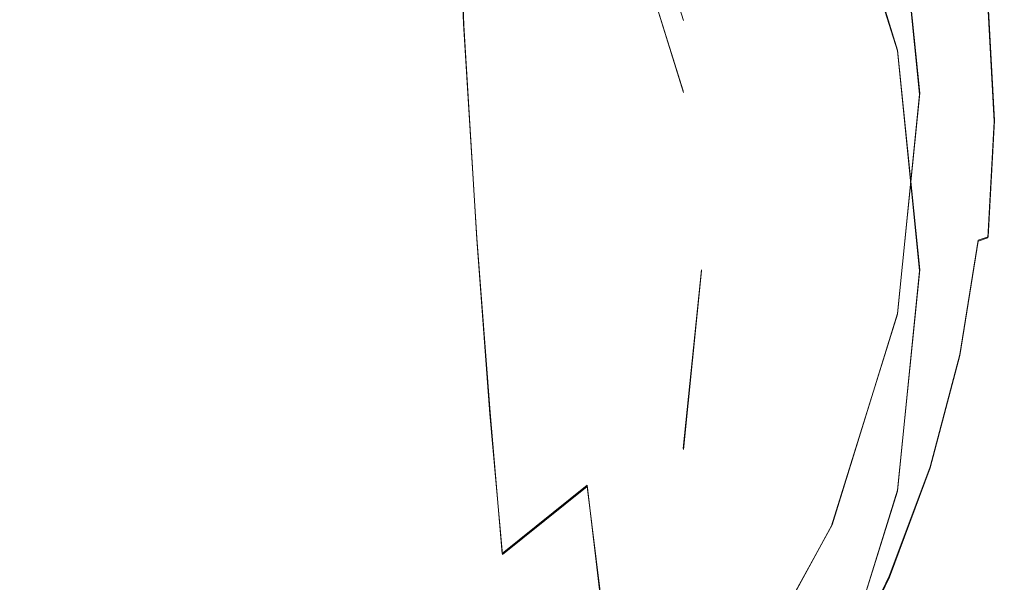
# Model space of a CAD drawing. Extents: x -81 to 81, y -137 to 34.
# Drawn here: x 3 to 12, y -129 to -123 of the extents above; entities that cross this region are included whole.
import ezdxf

# ---------------------------------------------------------------- set-up
doc = ezdxf.new("R2010")
doc.units = 0
doc.header["$LTSCALE"] = 500
doc.header["$MEASUREMENT"] = 0
doc.layers.add('DWXOUTLINES', color=7, linetype='Continuous')
doc.layers.add('FERRO_CHROM', color=7, linetype='Continuous')

msp = doc.modelspace()

# ---------------------------------------------------------------- linework, layer by layer
at = {"layer": 'DWXOUTLINES', "color": 0, "lineweight": 0}
for p, q in [((6.74, -120.77, 139.41), (6.85, -123.31, 136.72)), ((11.1, -123.57, 109.6), (10.46, -121.49, 109.14)), ((11.32, -123.99, 117.89), (11.1, -121.83, 117.41)), ((9, -123.97, 109.69), (8.48, -122.29, 109.32)), ((11.99, -123.12, 116.46), (12.05, -124.26, 116.75)), ((6.85, -123.31, 136.72), (6.98, -125.41, 134.04)), ((11.32, -125.72, 110.08), (11.1, -123.57, 109.6)), ((11.1, -126.15, 118.37), (11.32, -123.99, 117.89)), ((12.05, -124.26, 116.75), (11.99, -125.4, 117.03)), ((7.11, -127.12, 131.45), (6.98, -125.41, 134.04)), ((11.89, -125.43, 116.95), (11.71, -126.55, 117.23)), ((11.99, -125.4, 117.03), (11.89, -125.43, 116.95)), ((9, -127.47, 110.47), (9.18, -125.72, 110.08)), ((11.1, -127.88, 110.56), (11.32, -125.72, 110.08)), ((10.46, -128.22, 118.83), (11.1, -126.15, 118.37)), ((11.71, -126.55, 117.23), (11.42, -127.65, 117.5)), ((7.23, -128.5, 129.02), (7.11, -127.12, 131.45)), ((11.02, -128.72, 117.77), (11.42, -127.65, 117.5)), ((7.23, -128.5, 129.02), (8.06, -127.83, 128.73)), ((8.19, -128.91, 126.54), (8.06, -127.83, 128.73)), ((10.46, -129.95, 111.02), (11.1, -127.88, 110.56)), ((9.41, -130.13, 119.25), (10.46, -128.22, 118.83)), ((10.52, -129.75, 118.02), (11.02, -128.72, 117.77))]:
    msp.add_line(p, q, dxfattribs=at)
at = {"layer": 'FERRO_CHROM', "lineweight": 0}
for points, invisible_edges in [([(-4.3307, -134.2066, 120.1526), (4.3307, -113.7931, 115.6217), (-10.4552, -119.772, 116.9488), (-4.3307, -134.2066, 120.1526)], 15), ([(4.3307, -113.7931, 115.6217), (-4.3307, -134.2066, 120.1526), (10.4552, -128.2276, 118.8255), (4.3307, -113.7931, 115.6217)], 15), ([(4.3307, -113.7931, 115.6217), (10.4552, -128.2276, 118.8255), (10.4552, -119.772, 116.9488), (4.3307, -113.7931, 115.6217)], 15), ([(9.0047, -123.2793, 112.8668), (-1.7911, -116.2372, 111.3038), (5.1008, -117.5755, 111.6009), (9.0047, -123.2793, 112.8668)], 15), ([(1.7912, -133.8187, 115.2061), (-1.7911, -116.2372, 111.3038), (9.0047, -123.2793, 112.8668), (1.7912, -133.8187, 115.2061)], 15), ([(9.0047, -123.2793, 112.8668), (5.1008, -117.5755, 111.6009), (7.6338, -120.0484, 112.1497), (9.0047, -123.2793, 112.8668)], 15), ([(10.4552, -121.5048, 109.142), (10.4552, -119.772, 116.9488), (11.0991, -121.8445, 117.4088), (11.0991, -123.5773, 109.602)], 5), ([(10.4552, -119.772, 116.9488), (11.3166, -123.9998, 117.8871), (11.0991, -121.8445, 117.4088), (10.4552, -119.772, 116.9488)], 15), ([(10.4552, -119.772, 116.9488), (10.4552, -128.2276, 118.8255), (11.3166, -123.9998, 117.8871), (10.4552, -119.772, 116.9488)], 15), ([(9.0047, -123.2793, 112.8668), (7.6338, -120.0484, 112.1497), (8.4823, -121.5979, 112.4937), (9.0047, -123.2793, 112.8668)], 9), ([(6.8549, -123.3245, 136.721), (7.6407, -122.7486, 136.3716), (7.5133, -120.2395, 139.0368), (6.7406, -120.7788, 139.4121)], 15), ([(9.6904, -122.6204, 132.5479), (9.518, -120.6747, 135.1132), (8.9763, -121.4158, 135.5629), (9.1389, -123.4041, 132.9666)], 15), ([(6.0013, -123.8344, 137.0304), (6.8549, -123.3245, 136.721), (6.7406, -120.7788, 139.4121), (5.9013, -121.2561, 139.7443)], 9), ([(10.1509, -121.7952, 132.1071), (10.3374, -123.3272, 129.6479), (10.7095, -122.4269, 129.2207), (10.5164, -120.9367, 131.6485)], 15), ([(5.0897, -124.2747, 137.2976), (6.0013, -123.8344, 137.0304), (5.9013, -121.2561, 139.7443), (5.0049, -121.6685, 140.0312)], 11), ([(0, -124.374, 116.5391), (1.2292, -121.4911, 115.8356), (2.8969, -121.5597, 115.8524), (2.9675, -123.1799, 116.2477)], 15), ([(9.1389, -123.4041, 132.9666), (8.9763, -121.4158, 135.5629), (8.3492, -122.1097, 135.9839), (8.5004, -124.1379, 133.3586)], 15), ([(10.7095, -122.4269, 129.2207), (10.8997, -123.6107, 126.9321), (11.1757, -122.6464, 126.5218), (10.9807, -121.5005, 128.7811)], 15), ([(9.0047, -123.984, 109.6922), (8.4823, -122.3026, 109.319), (10.4552, -121.5048, 109.142), (11.0991, -123.5773, 109.602)], 14), ([(8.4823, -122.3026, 109.319), (9.0047, -123.984, 109.6922), (9.0047, -123.2793, 112.8668), (8.4823, -121.5979, 112.4937)], 15), ([(4.1298, -124.6425, 137.5207), (5.0897, -124.2747, 137.2976), (5.0049, -121.6685, 140.0312), (4.061, -122.0128, 140.2708)], 11), ([(11.1757, -122.6464, 126.5218), (11.3583, -123.5482, 124.4668), (11.5301, -122.5319, 124.0753), (11.3446, -121.6638, 126.1038)], 15), ([(4.8931, -122.405, 116.0586), (6.459, -121.7749, 115.9049), (7.0366, -122.7731, 116.1485), (5.6611, -123.4832, 116.3217)], 15), ([(10.1509, -121.7952, 132.1071), (9.6904, -122.6204, 132.5479), (9.8684, -124.1925, 130.0586), (10.3374, -123.3272, 129.6479)], 15), ([(11.0991, -123.5773, 109.602), (11.0991, -121.8445, 117.4088), (11.3166, -123.9998, 117.8871), (11.3166, -125.7326, 110.0803)], 5), ([(4.1298, -124.6425, 137.5207), (4.061, -122.0128, 140.2708), (3.079, -122.2861, 140.4609), (3.1312, -124.9343, 137.6978)], 13), ([(12.0047, -122.3558, 118.2566), (11.9292, -122.0335, 119.0952), (11.9899, -123.1326, 119.4317), (12.0658, -123.4705, 118.5801)], 15), ([(8.5004, -124.1379, 133.3586), (8.3492, -122.1097, 135.9839), (7.6407, -122.7486, 136.3716), (7.7791, -124.8135, 133.7194)], 15), ([(11.2619, -122.2011, 116.0483), (11.5394, -122.1202, 116.0681), (11.7237, -123.2238, 116.3398), (11.4569, -123.2744, 116.3114)], 15), ([(11.8261, -123.7804, 120.8928), (11.8863, -122.7013, 120.5404), (11.7532, -122.1635, 121.9439), (11.6937, -123.2183, 122.3157)], 15), ([(7.0366, -122.7731, 116.1485), (8.2114, -122.2217, 116.0139), (8.743, -123.0904, 116.2259), (7.7532, -123.6464, 116.3615)], 15), ([(11.2619, -122.2011, 116.0483), (11.4569, -123.2744, 116.3114), (11.0622, -123.3349, 116.3018), (10.8486, -122.3083, 116.0508)], 15), ([(3.1312, -124.9343, 137.6978), (3.079, -122.2861, 140.4609), (2.0685, -122.4852, 140.5994), (2.1036, -125.1469, 137.8268)], 13), ([(10.8486, -122.3083, 116.0508), (11.0622, -123.3349, 116.3018), (10.5467, -123.4239, 116.3113), (10.2935, -122.47, 116.0784)], 15), ([(12.0547, -122.6015, 117.6345), (12.0047, -122.3558, 118.2566), (12.0658, -123.4705, 118.5801), (12.116, -123.7281, 117.9477)], 15), ([(2.9675, -123.1799, 116.2477), (4.8931, -122.405, 116.0586), (5.6611, -123.4832, 116.3217), (4.0968, -124.374, 116.5391)], 15), ([(10.3374, -123.3272, 129.6479), (10.5209, -124.5479, 127.3308), (10.8997, -123.6107, 126.9321), (10.7095, -122.4269, 129.2207)], 15), ([(10.2935, -122.47, 116.0784), (10.5467, -123.4239, 116.3113), (9.918, -123.5598, 116.3404), (9.5907, -122.7145, 116.1342)], 15), ([(11.3583, -123.5482, 124.4668), (11.5195, -124.2635, 122.6842), (11.6937, -123.2183, 122.3157), (11.5301, -122.5319, 124.0753)], 15), ([(9.6904, -122.6204, 132.5479), (9.1389, -123.4041, 132.9666), (9.3068, -125.0143, 130.4486), (9.8684, -124.1925, 130.0586)], 15), ([(10.8997, -123.6107, 126.9321), (11.0779, -124.5457, 124.851), (11.3583, -123.5482, 124.4668), (11.1757, -122.6464, 126.5218)], 15), ([(12.0547, -122.6015, 117.6345), (12.116, -123.7281, 117.9477), (12.1423, -123.9186, 117.4966), (12.0809, -122.7836, 117.1916)], 15), ([(6.9791, -125.4226, 134.0448), (7.7791, -124.8135, 133.7194), (7.6407, -122.7486, 136.3716), (6.8549, -123.3245, 136.721)], 15), ([(9.5907, -122.7145, 116.1342), (9.918, -123.5598, 116.3404), (9.2178, -123.8431, 116.4095), (8.743, -123.0904, 116.2259)], 15), ([(11.9292, -124.2316, 119.7682), (11.9899, -123.1326, 119.4317), (11.8863, -122.7013, 120.5404), (11.8261, -123.7804, 120.8928)], 15), ([(5.6611, -123.4832, 116.3217), (7.0366, -122.7731, 116.1485), (7.7532, -123.6464, 116.3615), (6.6996, -124.374, 116.5391)], 15), ([(12.0809, -122.7836, 117.1916), (12.1423, -123.9186, 117.4966), (12.1466, -124.0548, 117.1889), (12.0851, -122.9147, 116.8905)], 15), ([(12.0851, -122.9147, 116.8905), (12.1466, -124.0548, 117.1889), (12.1308, -124.1501, 116.9869), (12.0694, -123.0076, 116.6937)], 15), ([(12.0694, -123.0076, 116.6937), (12.1308, -124.1501, 116.9869), (12.0966, -124.2172, 116.8525), (12.0354, -123.0751, 116.5637)], 15), ([(7.7532, -123.6464, 116.3615), (8.743, -123.0904, 116.2259), (9.2178, -123.8431, 116.4095), (8.4882, -124.374, 116.5391)], 15), ([(11.8905, -123.1775, 116.3895), (11.9851, -123.1298, 116.4632), (12.046, -124.2695, 116.7481), (11.9522, -124.3087, 116.6697)], 13), ([(12.0047, -124.5852, 118.9036), (12.0658, -123.4705, 118.5801), (11.9899, -123.1326, 119.4317), (11.9292, -124.2316, 119.7682)], 15), ([(11.9851, -123.1298, 116.4632), (12.0354, -123.0751, 116.5637), (12.0966, -124.2172, 116.8525), (12.046, -124.2695, 116.7481)], 15), ([(0, -124.374, 116.5391), (2.9675, -123.1799, 116.2477), (4.0968, -124.374, 116.5391), (2.9675, -125.5682, 116.8304)], 15), ([(11.4569, -123.2744, 116.3114), (11.7237, -123.2238, 116.3398), (11.7882, -124.3367, 116.6137), (11.5273, -124.3554, 116.5764)], 15), ([(11.65, -124.8497, 121.242), (11.8261, -123.7804, 120.8928), (11.6937, -123.2183, 122.3157), (11.5195, -124.2635, 122.6842)], 15), ([(11.7237, -123.2238, 116.3398), (11.8905, -123.1775, 116.3895), (11.9522, -124.3087, 116.6697), (11.7882, -124.3367, 116.6137)], 15), ([(1.7912, -133.8187, 115.2061), (9.0047, -123.2793, 112.8668), (7.6338, -130.0075, 114.3602), (1.7912, -133.8187, 115.2061)], 15), ([(6.1101, -125.9617, 134.3328), (6.9791, -125.4226, 134.0448), (6.8549, -123.3245, 136.721), (6.0013, -123.8344, 137.0304)], 13), ([(7.6338, -130.0075, 114.3602), (9.0047, -123.2793, 112.8668), (9.0047, -126.7765, 113.6431), (7.6338, -130.0075, 114.3602)], 15), ([(9.0047, -126.7765, 113.6431), (9.0047, -123.2793, 112.8668), (9.1811, -125.0279, 113.2549), (9.0047, -126.7765, 113.6431)], 15), ([(9.0047, -123.984, 109.6922), (9.1811, -125.7326, 110.0803), (9.1811, -125.0279, 113.2549), (9.0047, -123.2793, 112.8668)], 15), ([(10.3374, -123.3272, 129.6479), (9.8684, -124.1925, 130.0586), (10.0436, -125.4487, 127.7141), (10.5209, -124.5479, 127.3308)], 15), ([(11.0622, -123.3349, 116.3018), (11.1426, -124.3666, 116.554), (10.6484, -124.3722, 116.5428), (10.5467, -123.4239, 116.3113)], 15), ([(11.4569, -123.2744, 116.3114), (11.5273, -124.3554, 116.5764), (11.1426, -124.3666, 116.554), (11.0622, -123.3349, 116.3018)], 15), ([(9.1389, -123.4041, 132.9666), (8.5004, -124.1379, 133.3586), (8.6566, -125.7838, 130.8138), (9.3068, -125.0143, 130.4486)], 15), ([(10.5467, -123.4239, 116.3113), (10.6484, -124.3722, 116.5428), (10.0591, -124.374, 116.5391), (9.918, -123.5598, 116.3404)], 15), ([(4.0968, -124.374, 116.5391), (5.6611, -123.4832, 116.3217), (6.6996, -124.374, 116.5391), (5.6611, -125.2648, 116.7564)], 15), ([(12.0547, -124.8548, 118.2609), (12.116, -123.7281, 117.9477), (12.0658, -123.4705, 118.5801), (12.0047, -124.5852, 118.9036)], 15), ([(9.1811, -125.7326, 110.0803), (9.0047, -123.984, 109.6922), (11.0991, -123.5773, 109.602), (11.3166, -125.7326, 110.0803)], 15), ([(9.918, -123.5598, 116.3404), (10.0591, -124.374, 116.5391), (9.5172, -124.374, 116.5391), (9.2178, -123.8431, 116.4095)], 15), ([(10.5209, -124.5479, 127.3308), (10.6929, -125.515, 125.2243), (11.0779, -124.5457, 124.851), (10.8997, -123.6107, 126.9321)], 15), ([(11.0779, -124.5457, 124.851), (11.2351, -125.2893, 123.0458), (11.5195, -124.2635, 122.6842), (11.3583, -123.5482, 124.4668)], 15), ([(6.6996, -124.374, 116.5391), (7.7532, -123.6464, 116.3615), (8.4882, -124.374, 116.5391), (7.7532, -125.1017, 116.7166)], 15), ([(11.7515, -125.3206, 120.1016), (11.9292, -124.2316, 119.7682), (11.8261, -123.7804, 120.8928), (11.65, -124.8497, 121.242)], 15), ([(12.0547, -124.8548, 118.2609), (12.0809, -125.0535, 117.8015), (12.1423, -123.9186, 117.4966), (12.116, -123.7281, 117.9477)], 15), ([(5.182, -126.4274, 134.5816), (6.1101, -125.9617, 134.3328), (6.0013, -123.8344, 137.0304), (5.0897, -124.2747, 137.2976)], 15), ([(8.4882, -124.374, 116.5391), (9.2178, -123.8431, 116.4095), (9.5172, -124.374, 116.5391), (9.2178, -124.905, 116.6686)], 15), ([(11.3166, -123.9998, 117.8871), (10.4552, -128.2276, 118.8255), (11.0991, -126.1551, 118.3655), (11.3166, -123.9998, 117.8871)], 15), ([(11.3166, -125.7326, 110.0803), (11.3166, -123.9998, 117.8871), (11.0991, -126.1551, 118.3655), (11.0991, -127.8879, 110.5587)], 5), ([(12.0809, -125.0535, 117.8015), (12.0851, -125.195, 117.4874), (12.1466, -124.0548, 117.1889), (12.1423, -123.9186, 117.4966)], 15), ([(12.0851, -125.195, 117.4874), (12.0694, -125.2925, 117.2801), (12.1308, -124.1501, 116.9869), (12.1466, -124.0548, 117.1889)], 15), ([(8.5004, -124.1379, 133.3586), (7.7791, -124.8135, 133.7194), (7.922, -126.4922, 131.15), (8.6566, -125.7838, 130.8138)], 15), ([(9.8684, -124.1925, 130.0586), (9.3068, -125.0143, 130.4486), (9.472, -126.3042, 128.0781), (10.0436, -125.4487, 127.7141)], 15), ([(12.0694, -125.2925, 117.2801), (12.0354, -125.3594, 117.1413), (12.0966, -124.2172, 116.8525), (12.1308, -124.1501, 116.9869)], 15), ([(4.2047, -126.8162, 134.7893), (5.182, -126.4274, 134.5816), (5.0897, -124.2747, 137.2976), (4.1298, -124.6425, 137.5207)], 15), ([(11.3623, -125.8992, 121.5848), (11.65, -124.8497, 121.242), (11.5195, -124.2635, 122.6842), (11.2351, -125.2893, 123.0458)], 15), ([(11.8259, -125.6898, 119.2242), (12.0047, -124.5852, 118.9036), (11.9292, -124.2316, 119.7682), (11.7515, -125.3206, 120.1016)], 15), ([(11.8905, -125.4399, 116.9499), (11.9522, -124.3087, 116.6697), (12.046, -124.2695, 116.7481), (11.9851, -125.4092, 117.0329)], 11), ([(11.9851, -125.4092, 117.0329), (12.046, -124.2695, 116.7481), (12.0966, -124.2172, 116.8525), (12.0354, -125.3594, 117.1413)], 15), ([(0, -124.374, 116.5391), (2.9675, -125.5682, 116.8304), (2.8969, -127.1884, 117.2258), (1.2292, -127.257, 117.2425)], 15), ([(2.9675, -125.5682, 116.8304), (4.0968, -124.374, 116.5391), (5.6611, -125.2648, 116.7564), (4.8931, -126.3431, 117.0195)], 15), ([(5.6611, -125.2648, 116.7564), (6.6996, -124.374, 116.5391), (7.7532, -125.1017, 116.7166), (7.0366, -125.9749, 116.9297)], 15), ([(7.7532, -125.1017, 116.7166), (8.4882, -124.374, 116.5391), (9.2178, -124.905, 116.6686), (8.743, -125.6577, 116.8523)], 15), ([(9.918, -125.1883, 116.7378), (9.2178, -124.905, 116.6686), (9.5172, -124.374, 116.5391), (10.0591, -124.374, 116.5391)], 15), ([(10.5467, -125.3205, 116.7743), (9.918, -125.1883, 116.7378), (10.0591, -124.374, 116.5391), (10.6484, -124.3722, 116.5428)], 15), ([(11.0622, -125.3982, 116.8062), (10.5467, -125.3205, 116.7743), (10.6484, -124.3722, 116.5428), (11.1426, -124.3666, 116.554)], 15), ([(11.4569, -125.4364, 116.8414), (11.0622, -125.3982, 116.8062), (11.1426, -124.3666, 116.554), (11.5273, -124.3554, 116.5764)], 15), ([(11.4569, -125.4364, 116.8414), (11.5273, -124.3554, 116.5764), (11.7882, -124.3367, 116.6137), (11.7237, -125.4496, 116.8877)], 15), ([(11.7237, -125.4496, 116.8877), (11.7882, -124.3367, 116.6137), (11.9522, -124.3087, 116.6697), (11.8905, -125.4399, 116.9499)], 15), ([(10.5209, -124.5479, 127.3308), (10.0436, -125.4487, 127.7141), (10.2078, -126.4468, 125.5833), (10.6929, -125.515, 125.2243)], 15), ([(10.6929, -125.515, 125.2243), (10.8447, -126.2862, 123.3972), (11.2351, -125.2893, 123.0458), (11.0779, -124.5457, 124.851)], 15), ([(11.8751, -125.971, 118.5712), (12.0547, -124.8548, 118.2609), (12.0047, -124.5852, 118.9036), (11.8259, -125.6898, 119.2242)], 15), ([(4.2047, -126.8162, 134.7893), (4.1298, -124.6425, 137.5207), (3.1312, -124.9343, 137.6978), (3.188, -127.1248, 134.9541)], 15), ([(6.9791, -125.4226, 134.0448), (7.1072, -127.1309, 131.4531), (7.922, -126.4922, 131.15), (7.7791, -124.8135, 133.7194)], 15), ([(11.4613, -126.3894, 120.4289), (11.7515, -125.3206, 120.1016), (11.65, -124.8497, 121.242), (11.3623, -125.8992, 121.5848)], 15), ([(11.8751, -125.971, 118.5712), (11.9009, -126.1781, 118.1037), (12.0809, -125.0535, 117.8015), (12.0547, -124.8548, 118.2609)], 15), ([(3.188, -127.1248, 134.9541), (3.1312, -124.9343, 137.6978), (2.1036, -125.1469, 137.8268), (2.1417, -127.3496, 135.0742)], 15), ([(9.5907, -126.0336, 116.944), (8.743, -125.6577, 116.8523), (9.2178, -124.905, 116.6686), (9.918, -125.1883, 116.7378)], 15), ([(9.3068, -125.0143, 130.4486), (8.6566, -125.7838, 130.8138), (8.8103, -127.1052, 128.4189), (9.472, -126.3042, 128.0781)], 15), ([(9.1811, -125.7326, 110.0803), (9.0047, -127.4812, 110.4685), (9.0047, -126.7765, 113.6431), (9.1811, -125.0279, 113.2549)], 15), ([(11.9009, -126.1781, 118.1037), (11.9051, -126.3247, 117.7831), (12.0851, -125.195, 117.4874), (12.0809, -125.0535, 117.8015)], 15), ([(7.0366, -125.9749, 116.9297), (7.7532, -125.1017, 116.7166), (8.743, -125.6577, 116.8523), (8.2114, -126.5263, 117.0642)], 15), ([(10.2935, -126.2743, 117.0072), (9.5907, -126.0336, 116.944), (9.918, -125.1883, 116.7378), (10.5467, -125.3205, 116.7743)], 15), ([(11.9051, -126.3247, 117.7831), (11.8896, -126.4245, 117.5706), (12.0694, -125.2925, 117.2801), (12.0851, -125.195, 117.4874)], 15), ([(4.8931, -126.3431, 117.0195), (5.6611, -125.2648, 116.7564), (7.0366, -125.9749, 116.9297), (6.459, -126.9732, 117.1733)], 15), ([(10.8486, -126.4248, 117.0572), (10.2935, -126.2743, 117.0072), (10.5467, -125.3205, 116.7743), (11.0622, -125.3982, 116.8062)], 15), ([(10.9674, -126.9191, 121.9179), (11.3623, -125.8992, 121.5848), (11.2351, -125.2893, 123.0458), (10.8447, -126.2862, 123.3972)], 15), ([(11.5339, -126.7739, 119.5389), (11.8259, -125.6898, 119.2242), (11.7515, -125.3206, 120.1016), (11.4613, -126.3894, 120.4289)], 15), ([(11.8065, -126.5385, 117.3151), (11.9851, -125.4092, 117.0329), (12.0354, -125.3594, 117.1413), (11.8561, -126.4912, 117.4275)], 15), ([(11.8896, -126.4245, 117.5706), (11.8561, -126.4912, 117.4275), (12.0354, -125.3594, 117.1413), (12.0694, -125.2925, 117.2801)], 15), ([(6.1101, -125.9617, 134.3328), (6.2223, -127.6962, 131.7213), (7.1072, -127.1309, 131.4531), (6.9791, -125.4226, 134.0448)], 11), ([(10.0436, -125.4487, 127.7141), (9.472, -126.3042, 128.0781), (9.6268, -127.3316, 125.9241), (10.2078, -126.4468, 125.5833)], 15), ([(11.2619, -126.5096, 117.1044), (10.8486, -126.4248, 117.0572), (11.0622, -125.3982, 116.8062), (11.4569, -125.4364, 116.8414)], 15), ([(11.2619, -126.5096, 117.1044), (11.4569, -125.4364, 116.8414), (11.7237, -125.4496, 116.8877), (11.5394, -126.5532, 117.1593)], 15), ([(11.5394, -126.5532, 117.1593), (11.7237, -125.4496, 116.8877), (11.8905, -125.4399, 116.9499), (11.7109, -126.561, 117.2276)], 11), ([(11.7109, -126.561, 117.2276), (11.8905, -125.4399, 116.9499), (11.9851, -125.4092, 117.0329), (11.8065, -126.5385, 117.3151)], 13), ([(10.6929, -125.515, 125.2243), (10.2078, -126.4468, 125.5833), (10.3527, -127.2445, 123.735), (10.8447, -126.2862, 123.3972)], 15), ([(2.9675, -125.5682, 116.8304), (4.8931, -126.3431, 117.0195), (4.6514, -127.6331, 117.3343), (2.8969, -127.1884, 117.2258)], 15), ([(9.1734, -126.941, 117.1654), (8.2114, -126.5263, 117.0642), (8.743, -125.6577, 116.8523), (9.5907, -126.0336, 116.944)], 15), ([(9.0047, -127.4812, 110.4685), (9.1811, -125.7326, 110.0803), (11.3166, -125.7326, 110.0803), (11.0991, -127.8879, 110.5587)], 14), ([(11.5819, -127.0667, 118.8757), (11.8751, -125.971, 118.5712), (11.8259, -125.6898, 119.2242), (11.5339, -126.7739, 119.5389)], 15), ([(8.6566, -125.7838, 130.8138), (7.922, -126.4922, 131.15), (8.0627, -127.8427, 128.7327), (8.8103, -127.1052, 128.4189)], 15), ([(11.063, -127.4281, 120.7469), (11.4613, -126.3894, 120.4289), (11.3623, -125.8992, 121.5848), (10.9674, -126.9191, 121.9179)], 15), ([(5.182, -126.4274, 134.5816), (5.2772, -128.1845, 131.9531), (6.2223, -127.6962, 131.7213), (6.1101, -125.9617, 134.3328)], 15), ([(6.459, -126.9732, 117.1733), (7.0366, -125.9749, 116.9297), (8.2114, -126.5263, 117.0642), (7.7217, -127.4813, 117.2973)], 15), ([(9.9402, -127.2392, 117.2427), (9.1734, -126.941, 117.1654), (9.5907, -126.0336, 116.944), (10.2935, -126.2743, 117.0072)], 15), ([(11.5819, -127.0667, 118.8757), (11.6071, -127.2819, 118.4003), (11.9009, -126.1781, 118.1037), (11.8751, -125.971, 118.5712)], 15), ([(11.0991, -127.8879, 110.5587), (11.0991, -126.1551, 118.3655), (10.4552, -128.2276, 118.8255), (10.4552, -129.9604, 111.0187)], 5), ([(11.6071, -127.2819, 118.4003), (11.6112, -127.4335, 118.0733), (11.9051, -126.3247, 117.7831), (11.9009, -126.1781, 118.1037)], 15), ([(9.472, -126.3042, 128.0781), (8.8103, -127.1052, 128.4189), (8.9543, -128.1602, 126.2432), (9.6268, -127.3316, 125.9241)], 15), ([(10.5293, -127.4413, 117.3057), (9.9402, -127.2392, 117.2427), (10.2935, -126.2743, 117.0072), (10.8486, -126.4248, 117.0572)], 15), ([(10.9674, -126.9191, 121.9179), (10.8447, -126.2862, 123.3972), (10.3527, -127.2445, 123.735), (10.4699, -127.8995, 122.238)], 15), ([(11.6112, -127.4335, 118.0733), (11.596, -127.5355, 117.8557), (11.8896, -126.4245, 117.5706), (11.9051, -126.3247, 117.7831)], 15), ([(4.8931, -126.3431, 117.0195), (6.459, -126.9732, 117.1733), (6.1409, -128.0759, 117.4423), (4.6514, -127.6331, 117.3343)], 15), ([(11.1331, -127.8274, 119.8447), (11.5339, -126.7739, 119.5389), (11.4613, -126.3894, 120.4289), (11.063, -127.4281, 120.7469)], 15), ([(4.2047, -126.8162, 134.7893), (4.2819, -128.5923, 132.1466), (5.2772, -128.1845, 131.9531), (5.182, -126.4274, 134.5816)], 15), ([(7.1072, -127.1309, 131.4531), (7.2334, -128.5076, 129.0155), (8.0627, -127.8427, 128.7327), (7.922, -126.4922, 131.15)], 13), ([(10.2078, -126.4468, 125.5833), (9.6268, -127.3316, 125.9241), (9.7634, -128.1544, 124.0557), (10.3527, -127.2445, 123.735)], 15), ([(10.9581, -127.5675, 117.3637), (10.5293, -127.4413, 117.3057), (10.8486, -126.4248, 117.0572), (11.2619, -126.5096, 117.1044)], 15), ([(10.9581, -127.5675, 117.3637), (11.2619, -126.5096, 117.1044), (11.5394, -126.5532, 117.1593), (11.2441, -127.6382, 117.4264)], 15), ([(11.515, -127.6469, 117.5921), (11.8065, -126.5385, 117.3151), (11.8561, -126.4912, 117.4275), (11.5633, -127.602, 117.7084)], 15), ([(11.596, -127.5355, 117.8557), (11.5633, -127.602, 117.7084), (11.8561, -126.4912, 117.4275), (11.8896, -126.4245, 117.5706)], 15), ([(8.7377, -127.8901, 117.397), (7.7217, -127.4813, 117.2973), (8.2114, -126.5263, 117.0642), (9.1734, -126.941, 117.1654)], 15), ([(11.2441, -127.6382, 117.4264), (11.5394, -126.5532, 117.1593), (11.7109, -126.561, 117.2276), (11.4192, -127.6618, 117.5003)], 11), ([(11.4192, -127.6618, 117.5003), (11.7109, -126.561, 117.2276), (11.8065, -126.5385, 117.3151), (11.515, -127.6469, 117.5921)], 15), ([(7.6338, -130.0075, 114.3602), (9.0047, -126.7765, 113.6431), (8.4823, -128.4579, 114.0162), (7.6338, -130.0075, 114.3602)], 15), ([(9.0047, -127.4812, 110.4685), (8.4823, -129.1626, 110.8416), (8.4823, -128.4579, 114.0162), (9.0047, -126.7765, 113.6431)], 15), ([(11.1794, -128.1315, 119.1717), (11.5819, -127.0667, 118.8757), (11.5339, -126.7739, 119.5389), (11.1331, -127.8274, 119.8447)], 15), ([(4.2047, -126.8162, 134.7893), (3.188, -127.1248, 134.9541), (3.2465, -128.9159, 132.3002), (4.2819, -128.5923, 132.1466)], 15), ([(6.459, -126.9732, 117.1733), (7.7217, -127.4813, 117.2973), (7.3729, -128.493, 117.5441), (6.1409, -128.0759, 117.4423)], 15), ([(9.5325, -128.2078, 117.4792), (8.7377, -127.8901, 117.397), (9.1734, -126.941, 117.1654), (9.9402, -127.2392, 117.2427)], 15), ([(11.063, -127.4281, 120.7469), (10.9674, -126.9191, 121.9179), (10.4699, -127.8995, 122.238), (10.5611, -128.4265, 121.0526)], 15), ([(11.1794, -128.1315, 119.1717), (11.2037, -128.3546, 118.6885), (11.6071, -127.2819, 118.4003), (11.5819, -127.0667, 118.8757)], 15), ([(1.2292, -127.257, 117.2425), (2.8969, -127.1884, 117.2258), (3.3546, -128.8928, 117.6417), (2.0268, -129.1277, 117.699)], 15), ([(3.188, -127.1248, 134.9541), (2.1417, -127.3496, 135.0742), (2.1811, -129.1516, 132.4121), (3.2465, -128.9159, 132.3002)], 15), ([(2.8969, -127.1884, 117.2258), (4.6514, -127.6331, 117.3343), (4.7374, -128.9764, 117.6621), (3.3546, -128.8928, 117.6417)], 15), ([(6.2223, -127.6962, 131.7213), (6.3328, -129.0961, 129.2659), (7.2334, -128.5076, 129.0155), (7.1072, -127.1309, 131.4531)], 11), ([(8.8103, -127.1052, 128.4189), (8.0627, -127.8427, 128.7327), (8.1945, -128.923, 126.537), (8.9543, -128.1602, 126.2432)], 13), ([(10.1319, -128.4424, 117.5504), (9.5325, -128.2078, 117.4792), (9.9402, -127.2392, 117.2427), (10.5293, -127.4413, 117.3057)], 15), ([(10.4699, -127.8995, 122.238), (10.3527, -127.2445, 123.735), (9.7634, -128.1544, 124.0557), (9.874, -128.8305, 122.5421)], 15), ([(11.2037, -128.3546, 118.6885), (11.2077, -128.511, 118.3553), (11.6112, -127.4335, 118.0733), (11.6071, -127.2819, 118.4003)], 15), ([(9.6268, -127.3316, 125.9241), (8.9543, -128.1602, 126.2432), (9.0814, -129.0065, 124.3561), (9.7634, -128.1544, 124.0557)], 15), ([(8.7377, -127.8901, 117.397), (8.355, -128.8606, 117.6338), (7.3729, -128.493, 117.5441), (7.7217, -127.4813, 117.2973)], 15), ([(8.4823, -129.1626, 110.8416), (9.0047, -127.4812, 110.4685), (11.0991, -127.8879, 110.5587), (10.4552, -129.9604, 111.0187)], 15), ([(10.5616, -128.6022, 117.6173), (10.1319, -128.4424, 117.5504), (10.5293, -127.4413, 117.3057), (10.9581, -127.5675, 117.3637)], 15), ([(11.1331, -127.8274, 119.8447), (11.063, -127.4281, 120.7469), (10.5611, -128.4265, 121.0526), (10.628, -128.8401, 120.1386)], 15), ([(11.2077, -128.511, 118.3553), (11.1931, -128.6152, 118.1328), (11.596, -127.5355, 117.8557), (11.6112, -127.4335, 118.0733)], 15), ([(10.5616, -128.6022, 117.6173), (10.9581, -127.5675, 117.3637), (11.2441, -127.6382, 117.4264), (10.8471, -128.6952, 117.6866)], 15), ([(11.1931, -128.6152, 118.1328), (11.1615, -128.6814, 117.9813), (11.5633, -127.602, 117.7084), (11.596, -127.5355, 117.8557)], 15), ([(4.6514, -127.6331, 117.3343), (6.1409, -128.0759, 117.4423), (6.0119, -129.1856, 117.7131), (4.7374, -128.9764, 117.6621)], 15), ([(10.8471, -128.6952, 117.6866), (11.2441, -127.6382, 117.4264), (11.4192, -127.6618, 117.5003), (11.0208, -128.7322, 117.7655)], 11), ([(11.0208, -128.7322, 117.7655), (11.4192, -127.6618, 117.5003), (11.515, -127.6469, 117.5921), (11.1149, -128.724, 117.8613)], 15), ([(11.1149, -128.724, 117.8613), (11.515, -127.6469, 117.5921), (11.5633, -127.602, 117.7084), (11.1615, -128.6814, 117.9813)], 15), ([(5.2772, -128.1845, 131.9531), (5.3709, -129.6044, 129.4822), (6.3328, -129.0961, 129.2659), (6.2223, -127.6962, 131.7213)], 15), ([(7.2334, -128.5076, 129.0155), (7.3517, -129.6107, 126.8019), (8.1945, -128.923, 126.537), (8.0627, -127.8427, 128.7327)], 15), ([(11.1794, -128.1315, 119.1717), (11.1331, -127.8274, 119.8447), (10.628, -128.8401, 120.1386), (10.6723, -129.155, 119.4562)], 15), ([(9.5325, -128.2078, 117.4792), (9.1158, -129.1728, 117.7147), (8.355, -128.8606, 117.6338), (8.7377, -127.8901, 117.397)], 15), ([(10.5611, -128.4265, 121.0526), (10.4699, -127.8995, 122.238), (9.874, -128.8305, 122.5421), (9.96, -129.3746, 121.3429)], 15), ([(6.1409, -128.0759, 117.4423), (7.3729, -128.493, 117.5441), (7.1166, -129.4724, 117.7831), (6.0119, -129.1856, 117.7131)], 15), ([(9.874, -128.8305, 122.5421), (9.7634, -128.1544, 124.0557), (9.0814, -129.0065, 124.3561), (9.1842, -129.7022, 122.8268)], 15), ([(11.1794, -128.1315, 119.1717), (10.6723, -129.155, 119.4562), (10.6954, -129.3857, 118.9655), (11.2037, -128.3546, 118.6885)], 15), ([(10.4552, -128.2276, 118.8255), (-4.3307, -134.2066, 120.1526), (4.3307, -134.2066, 120.1526), (10.4552, -128.2276, 118.8255)], 15), ([(4.2819, -128.5923, 132.1466), (4.3579, -130.0289, 129.6628), (5.3709, -129.6044, 129.4822), (5.2772, -128.1845, 131.9531)], 15), ([(10.4552, -128.2276, 118.8255), (4.3307, -134.2066, 120.1526), (8.002, -131.8117, 119.621), (10.4552, -128.2276, 118.8255)], 15), ([(10.4552, -128.2276, 118.8255), (8.002, -131.8117, 119.621), (9.4094, -130.1376, 119.2494), (10.4552, -128.2276, 118.8255)], 15), ([(8.9543, -128.1602, 126.2432), (8.1945, -128.923, 126.537), (8.3108, -129.791, 124.6326), (9.0814, -129.0065, 124.3561)], 13), ([(10.1319, -128.4424, 117.5504), (9.684, -129.4233, 117.7902), (9.1158, -129.1728, 117.7147), (9.5325, -128.2078, 117.4792)], 15), ([(10.4552, -129.9604, 111.0187), (10.4552, -128.2276, 118.8255), (9.4094, -130.1376, 119.2494), (9.4094, -131.8703, 111.4426)], 5), ([(10.5616, -128.6022, 117.6173), (10.0883, -129.606, 117.8634), (9.684, -129.4233, 117.7902), (10.1319, -128.4424, 117.5504)], 15), ([(10.628, -128.8401, 120.1386), (10.5611, -128.4265, 121.0526), (9.96, -129.3746, 121.3429), (10.0232, -129.8018, 120.4177)], 15), ([(11.2037, -128.3546, 118.6885), (10.6954, -129.3857, 118.9655), (10.6992, -129.5468, 118.6264), (11.2077, -128.511, 118.3553)], 15), ([(6.3328, -129.0961, 129.2659), (6.4363, -130.2194, 127.0364), (7.3517, -129.6107, 126.8019), (7.2334, -128.5076, 129.0155)], 15), ([(8.355, -128.8606, 117.6338), (7.9896, -129.789, 117.8603), (7.1166, -129.4724, 117.7831), (7.3729, -128.493, 117.5441)], 15), ([(8.4823, -129.1626, 110.8416), (7.6338, -130.7121, 111.1856), (7.6338, -130.0075, 114.3602), (8.4823, -128.4579, 114.0162)], 15), ([(11.2077, -128.511, 118.3553), (10.6992, -129.5468, 118.6264), (10.6853, -129.6531, 118.3991), (11.1931, -128.6152, 118.1328)], 15), ([(4.2819, -128.5923, 132.1466), (3.2465, -128.9159, 132.3002), (3.3042, -130.3658, 129.8062), (4.3579, -130.0289, 129.6628)], 15), ([(10.5616, -128.6022, 117.6173), (10.8471, -128.6952, 117.6866), (10.3574, -129.7149, 117.9376), (10.0883, -129.606, 117.8634)], 15), ([(11.1931, -128.6152, 118.1328), (10.6853, -129.6531, 118.3991), (10.6552, -129.7191, 118.2437), (11.1615, -128.6814, 117.9813)], 15), ([(10.8471, -128.6952, 117.6866), (11.0208, -128.7322, 117.7655), (10.5214, -129.762, 118.0206), (10.3574, -129.7149, 117.9376)], 13), ([(11.0208, -128.7322, 117.7655), (11.1149, -128.724, 117.8613), (10.6106, -129.7594, 118.12), (10.5214, -129.762, 118.0206)], 15), ([(11.1149, -128.724, 117.8613), (11.1615, -128.6814, 117.9813), (10.6552, -129.7191, 118.2437), (10.6106, -129.7594, 118.12)], 15)]:
    msp.add_3dface(points, dxfattribs=dict(at, invisible_edges=invisible_edges))

doc.saveas('drawing.dxf')
